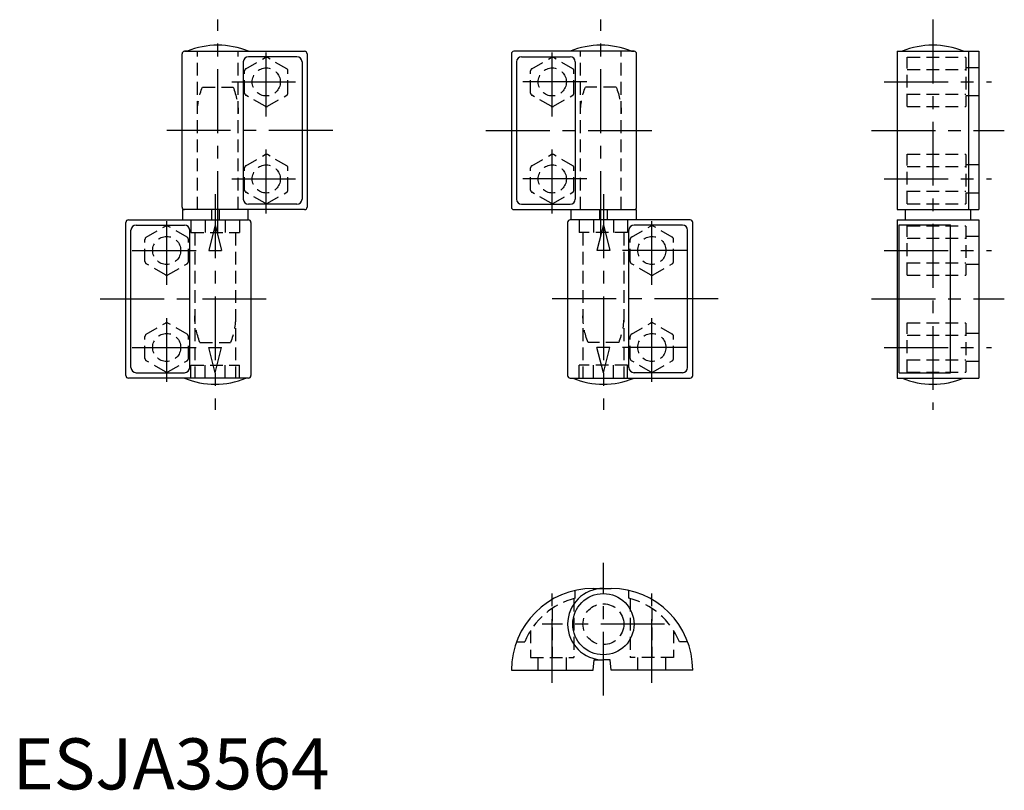
# Model space of a CAD drawing. Extents: x 1 to 194, y 0 to 151.
import ezdxf

# ---------------------------------------------------------------- set-up
doc = ezdxf.new("R2010")
doc.units = 0
doc.header["$LTSCALE"] = 10
doc.header["$MEASUREMENT"] = 0
doc.linetypes.add('CENTER', pattern=[2, 1.25, -0.25, 0.25, -0.25])
doc.linetypes.add('HIDDEN', pattern=[0.375, 0.25, -0.125])
doc.layers.get('0').update_dxf_attribs({"linetype": 'CONTINUOUS'})
for name, color, linetype in [('1', 1, 'CENTER'), ('2', 2, 'HIDDEN'), ('3', 3, 'CONTINUOUS')]:
    doc.layers.add(name, color=color, linetype=linetype)
doc.styles.add('Standard1', font='ARIAL.TTF')

msp = doc.modelspace()

# ---------------------------------------------------------------- linework, layer by layer
for p, q in [((33.16, 114.06), (33.16, 144.06)), ((33.66, 144.56), (57.16, 144.56)), ((34.16, 144.56), (33.66, 144.56)), ((55.66, 143.51), (46.16, 143.51)), ((57.66, 144.06), (57.66, 114.06)), ((97.66, 144.06), (97.66, 114.06)), ((121.66, 144.56), (98.16, 144.56)), ((99.66, 143.51), (109.16, 143.51)), ((121.16, 144.56), (121.66, 144.56)), ((122.16, 114.06), (122.16, 144.06)), ((173.16, 144.56), (189.16, 144.56)), ((173.16, 144.56), (173.16, 113.56)), ((187.16, 144.56), (187.16, 113.56)), ((189.16, 144.56), (189.16, 113.56)), ((45.16, 142.51), (45.16, 115.61)), ((56.66, 142.51), (56.66, 115.61)), ((98.66, 142.51), (98.66, 115.61)), ((110.16, 142.51), (110.16, 115.61)), ((55.66, 114.61), (46.16, 114.61)), ((99.66, 114.61), (109.16, 114.61)), ((57.16, 113.56), (33.26, 113.56)), ((33.26, 113.56), (33.26, 111.56)), ((38.91, 113.56), (38.91, 111.56)), ((40.41, 113.56), (40.41, 111.56)), ((46.06, 113.56), (46.06, 111.56)), ((98.16, 113.56), (122.06, 113.56)), ((109.26, 113.56), (109.26, 111.56)), ((114.91, 113.56), (114.91, 111.56)), ((116.41, 113.56), (116.41, 111.56)), ((122.06, 113.56), (122.06, 111.56)), ((173.16, 113.56), (189.16, 113.56)), ((174.76, 113.56), (174.76, 111.56)), ((187.56, 113.56), (187.56, 111.56)), ((22.16, 81.06), (22.16, 111.06)), ((22.66, 111.56), (46.16, 111.56)), ((24.16, 110.51), (33.66, 110.51)), ((46.66, 111.06), (46.66, 81.06)), ((108.66, 111.06), (108.66, 81.06)), ((132.66, 111.56), (109.16, 111.56)), ((131.16, 110.51), (121.66, 110.51)), ((133.16, 81.06), (133.16, 111.06)), ((173.16, 111.56), (173.16, 80.56)), ((173.16, 111.56), (189.16, 111.56)), ((173.55, 81.56), (173.55, 110.56)), ((173.55, 110.56), (183.6, 110.56)), ((183.6, 81.56), (183.6, 110.56)), ((189.16, 111.56), (189.16, 80.56)), ((23.16, 82.61), (23.16, 109.51)), ((34.66, 82.61), (34.66, 109.51)), ((120.66, 82.61), (120.66, 109.51)), ((132.16, 82.61), (132.16, 109.51)), ((24.16, 81.61), (33.66, 81.61)), ((131.16, 81.61), (121.66, 81.61)), ((173.55, 81.56), (183.6, 81.56)), ((46.16, 80.56), (22.66, 80.56)), ((109.16, 80.56), (132.66, 80.56)), ((173.16, 80.56), (189.16, 80.56)), ((113.69, 39.36), (117.16, 39.36)), ((113.66, 23.36), (113.84, 25.36)), ((113.84, 25.36), (115.16, 25.36)), ((116.99, 25.36), (115.66, 25.36)), ((117.16, 23.36), (116.99, 25.36)), ((97.66, 23.36), (113.66, 23.36)), ((133.16, 23.36), (117.16, 23.36))]:
    msp.add_line(p, q)
msp.add_circle((115.66, 32.36), 6)
for centre, radius, start, end in [((40.16, 130.16), 15.6, 67.3801, 112.6199), ((115.16, 130.16), 15.6, 67.3801, 112.6199), ((180.16, 130.16), 15.6, 67.3801, 112.6199), ((33.66, 144.06), 0.5, 90, 180), ((46.16, 142.51), 1, 90, 180), ((55.66, 142.51), 1, 0, 90), ((57.16, 144.06), 0.5, 0, 90), ((98.16, 144.06), 0.5, 90, 180), ((99.66, 142.51), 1, 90, 180), ((109.16, 142.51), 1, 0, 90), ((121.66, 144.06), 0.5, 0, 90), ((33.66, 114.06), 0.5, 180, 270), ((46.16, 115.61), 1, 180, 270), ((55.66, 115.61), 1, 270, 0), ((57.16, 114.06), 0.5, 270, 0), ((98.16, 114.06), 0.5, 180, 270), ((99.66, 115.61), 1, 180, 270), ((109.16, 115.61), 1, 270, 0), ((121.66, 114.06), 0.5, 270, 0), ((22.66, 111.06), 0.5, 90, 180), ((24.16, 109.51), 1, 90, 180), ((33.66, 109.51), 1, 0, 90), ((46.16, 111.06), 0.5, 0, 90), ((109.16, 111.06), 0.5, 90, 180), ((121.66, 109.51), 1, 90, 180), ((131.16, 109.51), 1, 0, 90), ((132.66, 111.06), 0.5, 0, 90), ((22.66, 81.06), 0.5, 180, 270), ((24.16, 82.61), 1, 180, 270), ((33.66, 82.61), 1, 270, 0), ((46.16, 81.06), 0.5, 270, 0), ((109.16, 81.06), 0.5, 180, 270), ((121.66, 82.61), 1, 180, 270), ((131.16, 82.61), 1, 270, 0), ((132.66, 81.06), 0.5, 270, 0), ((39.66, 94.96), 15.6, 247.3801, 292.6199), ((39.66, 94.96), 15.6, 247.3801, 292.6199), ((115.66, 94.96), 15.6, 247.3801, 292.6199), ((115.66, 94.96), 15.6, 247.3801, 292.6199), ((180.16, 94.96), 15.6, 247.3801, 292.6199), ((113.66, 23.36), 16, 90, 180), ((115.66, 32.36), 7, 90, 270), ((115.16, 32.36), 7, 87.9504, 90), ((117.16, 23.36), 16, 0, 90), ((115.16, 32.36), 7, 270, 272.0437)]:
    msp.add_arc(centre, radius, start, end)
at = {"layer": '1'}
for p, q in [((40.16, 108.56), (40.16, 150.76)), ((115.16, 108.56), (115.16, 150.76)), ((180.16, 150.76), (180.16, 74.36)), ((49.66, 131.81), (49.66, 145.31)), ((105.66, 131.81), (105.66, 145.31)), ((42.91, 138.56), (56.41, 138.56)), ((112.41, 138.56), (98.91, 138.56)), ((170.66, 138.56), (191.66, 138.56)), ((62.66, 129.06), (28.16, 129.06)), ((92.66, 129.06), (127.16, 129.06)), ((168.16, 129.06), (194.16, 129.06)), ((49.66, 112.81), (49.66, 126.31)), ((105.66, 112.81), (105.66, 126.31)), ((42.91, 119.56), (56.41, 119.56)), ((112.41, 119.56), (98.91, 119.56)), ((170.66, 119.56), (191.66, 119.56)), ((39.66, 116.56), (39.66, 74.36)), ((115.66, 116.56), (115.66, 74.36)), ((30.16, 98.81), (30.16, 112.31)), ((125.16, 98.81), (125.16, 112.31)), ((23.41, 105.56), (36.91, 105.56)), ((131.91, 105.56), (118.41, 105.56)), ((170.66, 105.56), (191.66, 105.56)), ((17.16, 96.06), (51.66, 96.06)), ((138.16, 96.06), (103.66, 96.06)), ((168.16, 96.06), (194.16, 96.06)), ((30.16, 79.81), (30.16, 93.31)), ((125.16, 79.81), (125.16, 93.31)), ((23.41, 86.56), (36.91, 86.56)), ((131.91, 86.56), (118.41, 86.56)), ((170.66, 86.56), (191.66, 86.56)), ((115.66, 18.36), (115.66, 44.36)), ((105.66, 20.86), (105.66, 40.04)), ((125.16, 20.86), (125.16, 40.04)), ((127.66, 32.36), (103.66, 32.36))]:
    msp.add_line(p, q, dxfattribs=at)
at = {"layer": '2'}
for p, q in [((36.16, 113.56), (36.16, 144.56)), ((44.16, 113.56), (44.16, 144.56)), ((45.66, 141.15), (49.41, 143.32)), ((53.66, 141.15), (49.91, 143.32)), ((101.66, 141.15), (105.41, 143.32)), ((109.66, 141.15), (105.91, 143.32)), ((111.16, 113.56), (111.16, 144.56)), ((119.16, 113.56), (119.16, 144.56)), ((175.16, 143.39), (186.66, 143.39)), ((175.16, 133.72), (175.16, 143.39)), ((186.66, 143.33), (186.66, 133.72)), ((175.16, 140.97), (186.66, 140.97)), ((189.16, 141.31), (186.66, 141.31)), ((45.41, 136.39), (45.41, 140.72)), ((53.91, 136.39), (53.91, 140.72)), ((101.41, 136.39), (101.41, 140.72)), ((109.91, 136.39), (109.91, 140.72)), ((37.16, 137.56), (43.16, 137.56)), ((118.16, 137.56), (112.16, 137.56)), ((49.41, 133.79), (45.66, 135.96)), ((49.91, 133.79), (53.66, 135.96)), ((105.41, 133.79), (101.66, 135.96)), ((105.91, 133.79), (109.66, 135.96)), ((175.16, 136.14), (186.66, 136.14)), ((189.16, 135.81), (186.66, 135.81)), ((175.16, 133.72), (186.66, 133.72)), ((45.66, 122.15), (49.41, 124.32)), ((53.66, 122.15), (49.91, 124.32)), ((101.66, 122.15), (105.41, 124.32)), ((109.66, 122.15), (105.91, 124.32)), ((175.16, 114.72), (175.16, 124.39)), ((175.16, 124.39), (186.66, 124.39)), ((186.66, 124.33), (186.66, 114.72)), ((45.41, 117.39), (45.41, 121.72)), ((53.91, 117.39), (53.91, 121.72)), ((101.41, 117.39), (101.41, 121.72)), ((109.91, 117.39), (109.91, 121.72)), ((175.16, 121.97), (186.66, 121.97)), ((189.16, 122.31), (186.66, 122.31)), ((49.41, 114.79), (45.66, 116.96)), ((49.91, 114.79), (53.66, 116.96)), ((105.41, 114.79), (101.66, 116.96)), ((105.91, 114.79), (109.66, 116.96)), ((175.16, 117.14), (186.66, 117.14)), ((189.16, 116.81), (186.66, 116.81)), ((175.16, 114.72), (186.66, 114.72)), ((26.16, 108.15), (29.91, 110.32)), ((34.16, 108.15), (30.41, 110.32)), ((34.91, 111.56), (34.91, 109.06)), ((37.7, 111.56), (37.7, 109.06)), ((41.63, 111.56), (41.63, 109.06)), ((44.41, 111.56), (44.41, 109.06)), ((110.91, 111.56), (110.91, 109.06)), ((113.7, 111.56), (113.7, 109.06)), ((117.63, 111.56), (117.63, 109.06)), ((120.41, 111.56), (120.41, 109.06)), ((121.16, 108.15), (124.91, 110.32)), ((129.16, 108.15), (125.41, 110.32)), ((175.16, 110.39), (186.66, 110.39)), ((175.16, 100.72), (175.16, 110.39)), ((186.66, 110.33), (186.66, 100.72)), ((34.91, 109.06), (44.41, 109.06)), ((35.66, 109.06), (35.66, 80.56)), ((43.66, 109.06), (43.66, 80.56)), ((120.41, 109.06), (110.91, 109.06)), ((111.66, 109.06), (111.66, 80.56)), ((119.66, 109.06), (119.66, 80.56)), ((175.16, 107.97), (186.66, 107.97)), ((189.16, 108.31), (186.66, 108.31)), ((25.91, 103.39), (25.91, 107.72)), ((34.41, 103.39), (34.41, 107.72)), ((120.91, 103.39), (120.91, 107.72)), ((129.41, 103.39), (129.41, 107.72)), ((29.91, 100.79), (26.16, 102.96)), ((30.41, 100.79), (34.16, 102.96)), ((124.91, 100.79), (121.16, 102.96)), ((125.41, 100.79), (129.16, 102.96)), ((175.16, 103.14), (186.66, 103.14)), ((189.16, 102.81), (186.66, 102.81)), ((175.16, 100.72), (186.66, 100.72)), ((26.16, 89.15), (29.91, 91.32)), ((34.16, 89.15), (30.41, 91.32)), ((121.16, 89.15), (124.91, 91.32)), ((129.16, 89.15), (125.41, 91.32)), ((175.16, 91.39), (186.66, 91.39)), ((175.16, 81.72), (175.16, 91.39)), ((186.66, 91.33), (186.66, 81.72)), ((25.91, 84.39), (25.91, 88.72)), ((34.41, 84.39), (34.41, 88.72)), ((120.91, 84.39), (120.91, 88.72)), ((129.41, 84.39), (129.41, 88.72)), ((175.16, 88.97), (186.66, 88.97)), ((189.16, 89.31), (186.66, 89.31)), ((36.66, 87.56), (42.66, 87.56)), ((118.66, 87.56), (112.66, 87.56)), ((29.91, 81.79), (26.16, 83.96)), ((30.41, 81.79), (34.16, 83.96)), ((34.91, 83.06), (44.41, 83.06)), ((34.91, 80.56), (34.91, 83.06)), ((37.7, 80.56), (37.7, 83.06)), ((41.63, 80.56), (41.63, 83.06)), ((44.41, 80.56), (44.41, 83.06)), ((110.91, 80.56), (110.91, 83.06)), ((120.41, 83.06), (110.91, 83.06)), ((113.7, 80.56), (113.7, 83.06)), ((117.63, 80.56), (117.63, 83.06)), ((120.41, 80.56), (120.41, 83.06)), ((124.91, 81.79), (121.16, 83.96)), ((125.41, 81.79), (129.16, 83.96)), ((175.16, 84.14), (186.66, 84.14)), ((189.16, 83.81), (186.66, 83.81)), ((175.16, 81.72), (186.66, 81.72)), ((110.16, 37.43), (110.16, 38.97)), ((120.66, 37.43), (120.66, 38.97)), ((109.91, 37.36), (109.91, 25.86)), ((120.91, 37.36), (120.91, 25.86)), ((105.66, 35.45), (105.66, 25.86)), ((125.16, 35.45), (125.16, 25.86)), ((101.41, 31.11), (101.41, 25.86)), ((129.41, 31.11), (129.41, 25.86)), ((98.66, 28.92), (100.28, 28.92)), ((132.16, 28.92), (130.55, 28.92)), ((101.41, 25.86), (109.91, 25.86)), ((102.91, 23.36), (102.91, 25.86)), ((108.41, 23.36), (108.41, 25.86)), ((129.41, 25.86), (120.91, 25.86)), ((122.41, 23.36), (122.41, 25.86)), ((127.91, 23.36), (127.91, 25.86))]:
    msp.add_line(p, q, dxfattribs=at)
for centre, radius in [((49.66, 138.56), 2.75), ((105.66, 138.56), 2.75), ((49.66, 119.56), 2.75), ((105.66, 119.56), 2.75), ((30.16, 105.56), 2.75), ((125.16, 105.56), 2.75), ((30.16, 86.56), 2.75), ((125.16, 86.56), 2.75), ((115.66, 32.36), 4)]:
    msp.add_circle(centre, radius, dxfattribs=at)
for centre, radius, start, end in [((49.66, 142.89), 0.5, 60, 120), ((105.66, 142.89), 0.5, 60, 120), ((45.91, 140.72), 0.5, 120, 180), ((53.41, 140.72), 0.5, 0, 60), ((101.91, 140.72), 0.5, 120, 180), ((109.41, 140.72), 0.5, 0, 60), ((45.91, 136.39), 0.5, 180, 240), ((53.41, 136.39), 0.5, 300, 360), ((101.91, 136.39), 0.5, 180, 240), ((109.41, 136.39), 0.5, 300, 0), ((49.66, 134.23), 0.5, 240, 300), ((105.66, 134.23), 0.5, 240, 300), ((49.66, 123.89), 0.5, 60, 120), ((105.66, 123.89), 0.5, 60, 120), ((45.91, 121.72), 0.5, 120, 180), ((53.41, 121.72), 0.5, 0, 60), ((101.91, 121.72), 0.5, 120, 180), ((109.41, 121.72), 0.5, 0, 60), ((45.91, 117.39), 0.5, 180, 240), ((53.41, 117.39), 0.5, 300, 360), ((101.91, 117.39), 0.5, 180, 240), ((109.41, 117.39), 0.5, 300, 0), ((49.66, 115.23), 0.5, 240, 300), ((105.66, 115.23), 0.5, 240, 300), ((30.16, 109.89), 0.5, 60, 120), ((125.16, 109.89), 0.5, 60, 120), ((26.41, 107.72), 0.5, 120, 180), ((33.91, 107.72), 0.5, 0, 60), ((121.41, 107.72), 0.5, 120, 180), ((128.91, 107.72), 0.5, 0, 60), ((26.41, 103.39), 0.5, 180, 240), ((33.91, 103.39), 0.5, 300, 360), ((121.41, 103.39), 0.5, 180, 240), ((128.91, 103.39), 0.5, 300, 0), ((30.16, 101.22), 0.5, 240, 300), ((125.16, 101.22), 0.5, 240, 300), ((30.16, 90.89), 0.5, 60, 120), ((125.16, 90.89), 0.5, 60, 120), ((26.41, 88.72), 0.5, 120, 180), ((33.91, 88.72), 0.5, 0, 60), ((121.41, 88.72), 0.5, 120, 180), ((128.91, 88.72), 0.5, 0, 60), ((26.41, 84.39), 0.5, 180, 240), ((33.91, 84.39), 0.5, 300, 360), ((121.41, 84.39), 0.5, 180, 240), ((128.91, 84.39), 0.5, 300, 0), ((30.16, 82.22), 0.5, 240, 300), ((125.16, 82.22), 0.5, 240, 300), ((113.66, 23.36), 14.5, 103.968, 157.4193), ((117.16, 23.36), 14.5, 22.5807, 76.032)]:
    msp.add_arc(centre, radius, start, end, dxfattribs=at)
at = {"layer": '2', "extrusion": (0, 0, -1)}
for centre, start, end in [((-50.16, 132.36), 0, 21.7868), ((-30.16, 132.36), 158.2132, 180), ((-125.16, 132.36), 0, 21.7868), ((-105.16, 132.36), 158.2132, 180), ((-49.66, 92.75), 338.2132, 0), ((-29.66, 92.75), 180, 201.7868), ((-125.66, 92.75), 338.2132, 0), ((-105.66, 92.75), 180, 201.7868)]:
    msp.add_arc(centre, 14, start, end, dxfattribs=at)
at = {"layer": '3'}
for p, q in [((39.66, 110.56), (38.41, 105.56)), ((39.66, 110.56), (40.91, 105.56)), ((115.66, 110.56), (114.41, 105.56)), ((115.66, 110.56), (116.91, 105.56)), ((38.41, 105.56), (40.91, 105.56)), ((116.91, 105.56), (114.41, 105.56)), ((39.66, 81.56), (38.41, 86.56)), ((38.41, 86.56), (40.91, 86.56)), ((39.66, 81.56), (40.91, 86.56)), ((116.91, 86.56), (114.41, 86.56)), ((115.66, 81.56), (114.41, 86.56)), ((115.66, 81.56), (116.91, 86.56))]:
    msp.add_line(p, q, dxfattribs=at)

# ---------------------------------------------------------------- texts
at = {"color": 3, "style": 'Standard1'}
msp.add_text('ESJA3564', height=10, dxfattribs=at).set_placement((0, 0))

doc.saveas('drawing.dxf')
